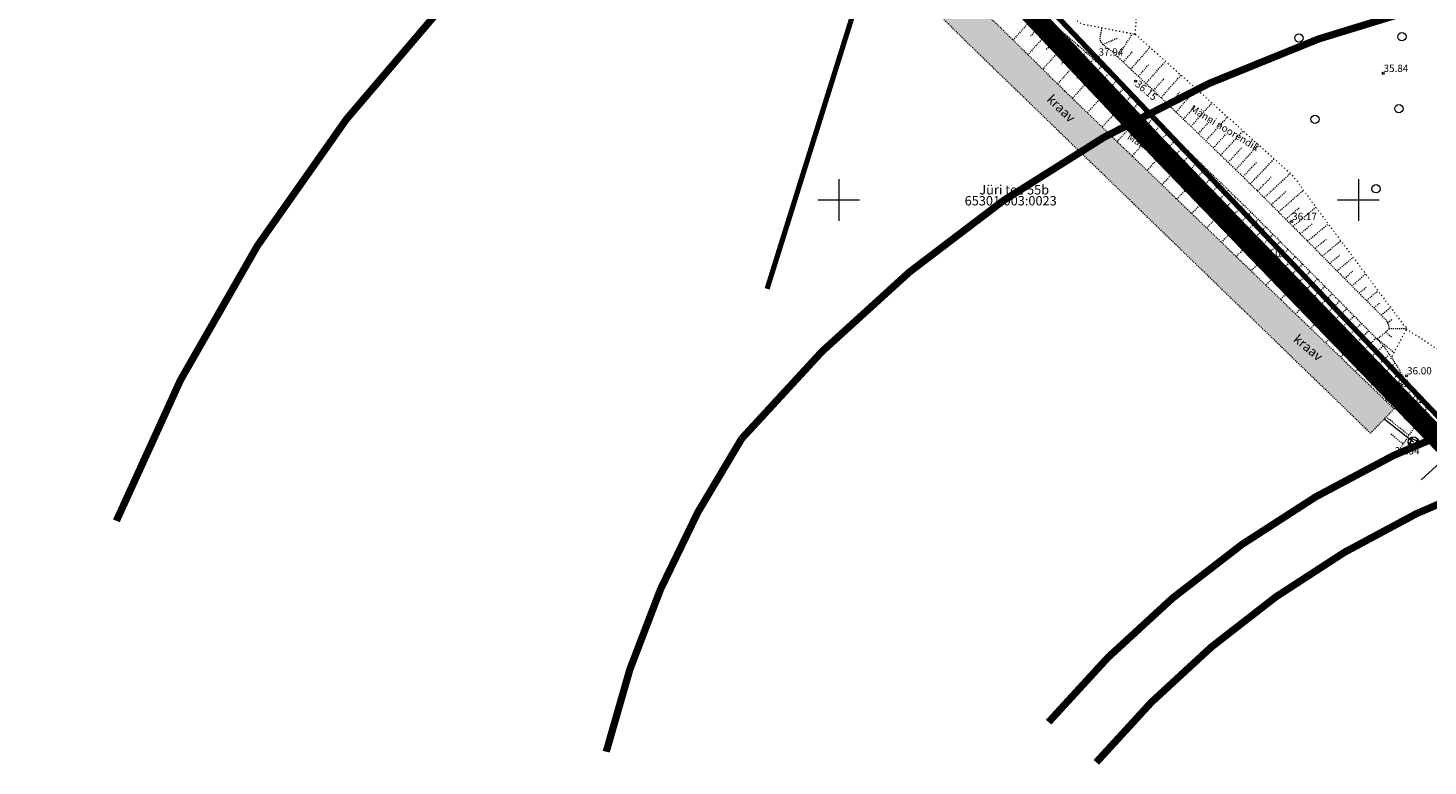
# Model space of a CAD drawing. Units: metres. Extents: x 754 to 553946, y 211 to 6583562.
# Drawn here: x 553122 to 553257, y 6583246 to 6583317 of the extents above; entities that cross this region are included whole.
import ezdxf
from ezdxf.enums import TextEntityAlignment as Align

# ---------------------------------------------------------------- set-up
doc = ezdxf.new("R2010")
doc.units = ezdxf.units.M
doc.header["$LTSCALE"] = 0.5
doc.header["$MEASUREMENT"] = 0
for name, pattern in [('DASHDOT', [25.4, 12.7, -6.35, 0, -6.35]), ('KATASTRIPIIR', [7, 4, -1, 1, -1]), ('KOLVIK', [1.25, 0.25, -1]), ('KRAAVIPERV', [0.02001, 0.01, -1e-05, 0.01]), ('NOLVAALL', [1.2, 0.2, -1]), ('NOLVAKRIIPS', [0.02001, 0.01, -1e-05, 0.01]), ('NOLVAPEAL', [0.02001, 0.01, -1e-05, 0.01])]:
    doc.linetypes.add(name, pattern=pattern)
for name, color, linetype in [('DKAEV', 7, 'Continuous'), ('DTRASS', 6, 'Continuous'), ('HALJASTUS', 3, 'Continuous'), ('KY_PIIR', 10, 'Continuous'), ('PIIR', 7, 'Continuous'), ('RELJEEF', 36, 'Continuous'), ('VEEKOGU', 4, 'Continuous'), ('VORK', 7, 'Continuous'), ('VTRASS', 5, 'Continuous')]:
    doc.layers.add(name, color=color, linetype=linetype)
doc.layers.add('Dp.ala', color=7, linetype='DASHDOT', lineweight=0, true_color=0x0d0d0d)
doc.layers.add('KORGUS-EH2000', color=7, linetype='Continuous', lineweight=0)
doc.styles.add('kalmuvälja_DP$0$Standard', font='txt')
doc.styles.add('romans', font='romans.shx')
doc.styles.add('Style-INTL_ISO', font='INTL_ISO.shx')
doc.styles.add('Style-INTL_ISO_ITALIC', font='INTL_ISO_ITALIC.shx')
doc.linetypes.add('-D-', pattern='A,10,-1.5,["D",romans,S=1.4,R=0,X=-0.7,Y=-0.7],-1.5,10,-3', length=26)
doc.linetypes.add('-V-', pattern='A,10,-1.5,["V",romans,S=1.4,R=0,X=-0.7,Y=-0.7],-1.5,10,-3', length=26)
doc.linetypes.add('kalmuvälja_DP$0$+_LINE', pattern='A,0.5,-0.2,["+",kalmuvälja_DP$0$Standard,S=0.1,R=0,X=-0.1,Y=-0.05],-0.2', length=0.9)

# ---------------------------------------------------------------- blocks, each defined once
blk = doc.blocks.new('METS_1')
at = {"layer": 'HALJASTUS', "linetype": 'Continuous', "lineweight": 0}
blk.add_circle((0, 0), 0.8, dxfattribs=at)
blk = doc.blocks.new('DRKAEV_1')
at = {"layer": 'DKAEV', "linetype": 'Continuous', "lineweight": 0}
for p, q in [((-0.87, 0.5), (0.87, 0.5)), ((-0.5, -0.87), (-0.5, 0.87)), ((0.5, 0.87), (0.5, -0.87)), ((0.87, -0.5), (-0.87, -0.5))]:
    blk.add_line(p, q, dxfattribs=at)
blk.add_circle((0, 0), 1, dxfattribs=at)
blk = doc.blocks.new('VKORIS_1')
at = {"layer": 'VORK', "linetype": 'Continuous', "lineweight": 0}
for p, q in [((0, 4), (0, -4)), ((-4, 0), (4, 0))]:
    blk.add_line(p, q, dxfattribs=at)

msp = doc.modelspace()

# ---------------------------------------------------------------- hatches: boundary and pattern name
at = {"layer": 'VEEKOGU', "true_color": 0xadddf7}
h = msp.add_hatch(color=141, dxfattribs=at)
h.dxf.hatch_style = 1
h.paths.add_polyline_path([(553202.457, 6583322.486), (553192.331, 6583323.989), (553193.106, 6583324.281), (553197.069, 6583325.422), (553202.212, 6583326.031), (553208.114, 6583323.902), (553221.74, 6583310.5), (553253.43, 6583279.912), (553251.167, 6583277.568), (553212.902, 6583314.622), (553206.338, 6583321.079)])

# ---------------------------------------------------------------- linework, layer by layer
at = {"color": 143, "linetype": 'kalmuvälja_DP$0$+_LINE', "ltscale": 15, "true_color": 0x7aafdf, "const_width": 0.7, "elevation": -36.693}
msp.add_lwpolyline([(553130.509, 6583269.142, -0.1877677), (553210.041, 6583354.116, -0.0779106), (553208.641, 6583395.96, -0.0116601), (553209.535, 6583401.725), (553210.763, 6583409.441), (553215.505, 6583448.8, -0.074427), (553224.46, 6583499.113), (553241.449, 6583529.359)], format="xyb", dxfattribs=at)
at = {"color": 152, "linetype": 'kalmuvälja_DP$0$+_LINE', "ltscale": 15, "true_color": 0x2776bb, "const_width": 0.7, "elevation": -36.693}
msp.add_lwpolyline([(553177.637, 6583246.94, -0.0860307), (553190.674, 6583277.054, -0.2007222), (553279.471, 6583322.563, -0.2162641), (553258.244, 6583389.662, -0.012364), (553258.828, 6583393.329), (553260.29, 6583402.517), (553265.446, 6583445.31, -0.0699575), (553270.548, 6583479.068), (553285.042, 6583504.872)], format="xyb", dxfattribs=at)
at = {"color": 159, "linetype": 'kalmuvälja_DP$0$+_LINE', "ltscale": 15, "true_color": 0x22346e, "const_width": 0.7, "elevation": -36.693}
msp.add_lwpolyline([(553220.197, 6583249.783, -0.1279803), (553261.116, 6583278.726), (553279.73, 6583282.397), (553296.663, 6583279.394), (553314.508, 6583287.302), (553316.892, 6583304.506), (553317.637, 6583322.658), (553317.637, 6583322.658, 0.0982903), (553314.724, 6583347.466, -0.0920574), (553301.763, 6583363.071), (553301.763, 6583363.071, -0.1921796), (553298.814, 6583388.921), (553298.814, 6583388.921), (553299.912, 6583396.977), (553305.447, 6583442.918, -0.0637298), (553307.826, 6583463.756), (553319.917, 6583485.282)], format="xyb", dxfattribs=at)
at = {"color": 158, "linetype": 'kalmuvälja_DP$0$+_LINE', "ltscale": 15, "true_color": 0x131d3e, "const_width": 0.7, "elevation": -36.693}
msp.add_lwpolyline([(553224.784, 6583245.915, -0.1266425), (553262.775, 6583272.938), (553279.788, 6583276.293), (553297.419, 6583273.167), (553319.993, 6583283.169), (553322.875, 6583303.97), (553323.627, 6583322.3, 0.104449), (553319.848, 6583351.043, -0.1002075), (553307.025, 6583365.954, -0.1950909), (553304.704, 6583387.704), (553305.864, 6583396.213), (553311.453, 6583442.606, -0.0623906), (553313.465, 6583461.544), (553325.148, 6583482.344)], format="xyb", dxfattribs=at)
at = {"layer": 'Dp.ala', "color": 158, "ltscale": 2, "true_color": 0x002a38, "const_width": 2, "elevation": -36.693, "flags": 128}
msp.add_lwpolyline([(553277.556, 6583387.267), (553212.198, 6583417.534), (553196.451, 6583424.548), (553196.892, 6583424.275), (553180.89, 6583394.334), (553183.75, 6583386.12), (553154.236, 6583370.503), (553137.171, 6583345.206), (553205.359, 6583331.898), (553230.859, 6583304.84), (553277.72, 6583256.312), (553321.89, 6583257.73), (553330.434, 6583263.076), (553338.012, 6583270.762), (553342.086, 6583304.246), (553342.903, 6583323.555), (553341.517, 6583336.017), (553330.082, 6583364.895), (553325.972, 6583383.452), (553334.278, 6583436.093), (553287.912, 6583468.019), (553277.556, 6583387.267)], dxfattribs=at)
at = {"layer": 'DTRASS', "linetype": '-D-', "lineweight": 0, "ltscale": 0.5}
msp.add_line((553255.29, 6583276.72), (553252.488, 6583278.906), dxfattribs=at)
at = {"layer": 'HALJASTUS', "linetype": 'KOLVIK', "lineweight": 0, "ltscale": 0.5}
msp.add_lwpolyline([(553223.312, 6583330.437), (553224.748, 6583340.273), (553239.32, 6583339.127), (553251.77, 6583346.555), (553265.221, 6583349.04), (553274.39, 6583347.685), (553278.731, 6583328.48), (553281.899, 6583310.987), (553283.081, 6583294.61), (553279.661, 6583279.12), (553268.181, 6583278.734), (553254.631, 6583287.58)], dxfattribs=at)
at = {"layer": 'KORGUS-EH2000', "linetype": 'Continuous', "lineweight": 0}
for centre in [(553224.959, 6583313.744, 37.942), (553228.568, 6583311.42, 36.152), (553252.38, 6583312.179, 35.842), (553243.583, 6583297.933, 36.172), (553240.622, 6583294.377, 37.012), (553254.631, 6583283.087, 36.002), (553252.387, 6583282.559, 36.852), (553253.848, 6583280.326, 36.092), (553253.449, 6583275.386, 34.542)]:
    msp.add_circle(centre, 0.1, dxfattribs=at)
at = {"layer": 'KY_PIIR', "color": 36, "const_width": 0.5}
msp.add_lwpolyline([(553278.17, 6583385.22), (553197.98, 6583422.23), (553182.79, 6583394.4), (553185.65, 6583385.68), (553154.9, 6583369.3), (553138.83, 6583345.6), (553206.18, 6583333.23), (553266.12, 6583270.3)], dxfattribs=at)
at = {"layer": 'PIIR', "color": 36, "lineweight": 0, "ltscale": 0.5, "const_width": 0.5}
for points in [[(553054.102, 6583356.064), (553062.43, 6583378.37), (553096.47, 6583370.75), (553104.71, 6583368.91), (553134.16, 6583346.46), (553138.83, 6583345.6), (553206.18, 6583333.23), (553193.116, 6583291.458)], [(553193.116, 6583291.458), (553206.18, 6583333.23), (553266.12, 6583270.3), (553276.9, 6583257.49), (553269.626, 6583255.876)]]:
    msp.add_lwpolyline(points, dxfattribs=at)
at = {"layer": 'RELJEEF', "linetype": 'NOLVAKRIIPS', "lineweight": 0, "ltscale": 0.5}
for p, q in [((553219.215, 6583318.099), (553216.776, 6583315.383)), ((553220.742, 6583316.819), (553218.207, 6583313.975)), ((553219.975, 6583317.462), (553218.427, 6583315.725)), ((553222.274, 6583315.532), (553219.634, 6583312.571)), ((553221.509, 6583316.177), (553219.92, 6583314.394)), ((553225.413, 6583314.959), (553226.877, 6583315.609)), ((553226.849, 6583313.761), (553228.262, 6583316.003)), ((553223.784, 6583314.22), (553221.062, 6583311.167)), ((553223.033, 6583314.881), (553221.413, 6583313.064)), ((553227.378, 6583313.261), (553228.303, 6583314.32)), ((553228.105, 6583312.573), (553229.951, 6583314.685)), ((553225.261, 6583312.843), (553222.486, 6583309.78)), ((553224.527, 6583313.54), (553222.904, 6583311.731)), ((553228.833, 6583311.887), (553229.809, 6583313.003)), ((553229.559, 6583311.203), (553231.442, 6583313.348)), ((553226.711, 6583311.442), (553223.918, 6583308.398)), ((553225.981, 6583312.148), (553224.388, 6583310.39)), ((553230.288, 6583310.517), (553231.313, 6583311.685)), ((553231.015, 6583309.829), (553232.931, 6583312.012)), ((553228.156, 6583310.039), (553225.349, 6583307.016)), ((553227.438, 6583310.738), (553225.864, 6583309.04)), ((553231.736, 6583309.144), (553232.815, 6583310.365)), ((553232.459, 6583308.452), (553234.423, 6583310.673)), ((553229.589, 6583308.643), (553226.789, 6583305.627)), ((553228.872, 6583309.341), (553227.33, 6583307.68)), ((553233.174, 6583307.765), (553234.311, 6583309.038)), ((553233.894, 6583307.071), (553235.916, 6583309.332)), ((553231.021, 6583307.246), (553228.228, 6583304.238)), ((553230.306, 6583307.945), (553228.796, 6583306.319)), ((553234.606, 6583306.383), (553235.802, 6583307.704)), ((553235.326, 6583305.689), (553237.41, 6583307.99)), ((553232.454, 6583305.847), (553229.666, 6583302.85)), ((553231.737, 6583306.548), (553230.262, 6583304.958)), ((553236.038, 6583305.001), (553237.282, 6583306.359)), ((553236.758, 6583304.307), (553238.903, 6583306.647)), ((553233.891, 6583304.446), (553231.101, 6583301.465)), ((553233.17, 6583305.148), (553231.726, 6583303.597)), ((553237.48, 6583303.608), (553238.758, 6583305.01)), ((553238.198, 6583302.911), (553240.388, 6583305.313)), ((553235.334, 6583303.049), (553232.534, 6583300.081)), ((553234.609, 6583303.75), (553233.189, 6583302.232)), ((553238.896, 6583302.231), (553240.235, 6583303.661)), ((553239.592, 6583301.553), (553241.904, 6583303.951)), ((553236.777, 6583301.651), (553233.967, 6583298.698)), ((553236.052, 6583302.353), (553234.646, 6583300.863)), ((553240.283, 6583300.872), (553241.677, 6583302.275)), ((553240.937, 6583300.224), (553243.458, 6583302.564)), ((553237.494, 6583300.955), (553236.097, 6583299.486)), ((553241.617, 6583299.546), (553243.039, 6583300.811)), ((553242.31, 6583298.852), (553244.725, 6583300.951)), ((553238.217, 6583300.251), (553235.4, 6583297.315)), ((553238.94, 6583299.546), (553237.538, 6583298.099)), ((553243.004, 6583298.156), (553244.351, 6583299.301)), ((553243.703, 6583297.455), (553245.911, 6583299.304)), ((553239.661, 6583298.835), (553236.822, 6583295.942)), ((553240.37, 6583298.13), (553238.968, 6583296.701)), ((553244.4, 6583296.752), (553245.635, 6583297.768)), ((553245.108, 6583296.039), (553247.113, 6583297.69)), ((553241.088, 6583297.41), (553238.249, 6583294.565)), ((553241.803, 6583296.691), (553240.386, 6583295.291)), ((553242.508, 6583295.981), (553239.679, 6583293.185)), ((553243.224, 6583295.26), (553241.787, 6583293.863)), ((553245.815, 6583295.326), (553246.906, 6583296.224)), ((553246.523, 6583294.613), (553248.309, 6583296.084)), ((553243.944, 6583294.536), (553241.092, 6583291.821)), ((553244.649, 6583293.826), (553243.171, 6583292.42)), ((553247.23, 6583293.9), (553248.177, 6583294.68)), ((553247.942, 6583293.183), (553249.503, 6583294.482)), ((553245.365, 6583293.106), (553242.522, 6583290.44)), ((553246.07, 6583292.396), (553244.542, 6583290.963)), ((553248.657, 6583292.462), (553249.461, 6583293.146)), ((553249.371, 6583291.742), (553250.69, 6583292.891)), ((553246.781, 6583291.68), (553243.958, 6583289.054)), ((553247.486, 6583290.97), (553245.905, 6583289.5)), ((553250.082, 6583291.028), (553250.768, 6583291.632)), ((553250.79, 6583290.32), (553251.888, 6583291.285)), ((553248.191, 6583290.261), (553245.399, 6583287.663)), ((553248.901, 6583289.546), (553247.266, 6583288.034)), ((553251.498, 6583289.612), (553252.089, 6583290.131)), ((553252.18, 6583288.93), (553253.103, 6583289.658)), ((553249.606, 6583288.836), (553246.837, 6583286.276)), ((553252.804, 6583288.216), (553253.31, 6583288.549)), ((553251.017, 6583287.417), (553248.279, 6583284.884)), ((553250.312, 6583288.126), (553248.624, 6583286.566)), ((553252.637, 6583287.301), (553253.267, 6583286.775)), ((553252.926, 6583287.631), (553254.645, 6583287.652)), ((553252.393, 6583285.965), (553249.72, 6583283.493)), ((553251.722, 6583286.707), (553249.982, 6583285.098)), ((553251.848, 6583286.657), (553253.427, 6583285.34)), ((553253.543, 6583284.305), (553251.161, 6583282.102)), ((553252.994, 6583285.159), (553251.34, 6583283.629)), ((553254.065, 6583283.425), (553252.698, 6583282.161)), ((553254.584, 6583282.543), (553252.603, 6583280.711)), ((553255.111, 6583281.684), (553254.059, 6583280.695)), ((553256.13, 6583280.594), (553253.43, 6583279.912)), ((553254.864, 6583277.374), (553252.672, 6583279.127)), ((553255.421, 6583278.21), (553254.374, 6583279.046)), ((553254.308, 6583276.539), (553253.125, 6583277.484))]:
    msp.add_line(p, q, dxfattribs=at)
at = {"layer": 'RELJEEF', "linetype": 'NOLVAALL', "lineweight": 0, "ltscale": 0.5}
for points, knots in [([(553228.54, 6583315.95), (553226.882, 6583316.268), (553225.224, 6583316.586), (553223.567, 6583316.905), (553222.1, 6583317.186), (553222.085, 6583319.698), (553222.24, 6583321.182), (553222.391, 6583322.625), (553222.555, 6583324.069), (553222.72, 6583325.512), (553222.908, 6583327.16), (553223.106, 6583328.807), (553223.32, 6583330.45), (553223.59, 6583332.521), (553229.505, 6583330.879), (553229.37, 6583328.792), (553229.093, 6583324.512), (553228.817, 6583320.231), (553228.54, 6583315.95)], [0, 0, 0, 0, 0.1332176, 0.1332176, 0.1332176, 0.2510274, 0.2510274, 0.2510274, 0.3656317, 0.3656317, 0.3656317, 0.496465, 0.496465, 0.496465, 0.6614702, 0.6614702, 0.6614702, 1, 1, 1, 1]), ([(553228.54, 6583315.95), (553230.407, 6583314.275), (553232.276, 6583312.601), (553234.142, 6583310.925), (553236.125, 6583309.145), (553238.107, 6583307.362), (553240.09, 6583305.581), (553241.074, 6583304.696), (553242.058, 6583303.812), (553243.042, 6583302.927), (553243.214, 6583302.773), (553243.403, 6583302.634), (553243.558, 6583302.464), (553244.315, 6583301.634), (553244.907, 6583300.653), (553245.582, 6583299.747), (553246.774, 6583298.145), (553247.967, 6583296.544), (553249.16, 6583294.942), (553250.868, 6583292.648), (553252.581, 6583290.359), (553254.291, 6583288.066), (553254.41, 6583287.908), (553254.724, 6583287.754), (553254.631, 6583287.58), (553254.121, 6583286.631), (553253.612, 6583285.683), (553253.102, 6583284.735)], [0, 0, 0, 0, 0.179318, 0.179318, 0.179318, 0.3698582, 0.3698582, 0.3698582, 0.4644587, 0.4644587, 0.4644587, 0.4809735, 0.4809735, 0.4809735, 0.5617103, 0.5617103, 0.5617103, 0.7044667, 0.7044667, 0.7044667, 0.9089124, 0.9089124, 0.9089124, 0.923045, 0.923045, 0.923045, 1, 1, 1, 1])]:
    msp.add_open_spline(points, degree=3, knots=knots, dxfattribs=at)
at = {"layer": 'RELJEEF', "linetype": 'NOLVAPEAL', "lineweight": 0, "ltscale": 0.5}
for points, knots in [([(553199.031, 6583330.58), (553199.318, 6583330.466), (553199.608, 6583330.357), (553199.898, 6583330.247), (553200.184, 6583330.138), (553200.474, 6583330.036), (553200.767, 6583329.947), (553201.942, 6583329.588), (553203.145, 6583329.335), (553204.326, 6583329), (553204.912, 6583328.834), (553205.496, 6583328.664), (553206.073, 6583328.469), (553206.358, 6583328.372), (553206.636, 6583328.259), (553206.911, 6583328.138), (553207.048, 6583328.077), (553207.184, 6583328.015), (553207.318, 6583327.949), (553207.385, 6583327.916), (553207.451, 6583327.883), (553207.517, 6583327.849), (553207.584, 6583327.815), (553207.649, 6583327.78), (553207.714, 6583327.744), (553208.208, 6583327.469), (553208.678, 6583327.155), (553209.122, 6583326.804), (553209.573, 6583326.446), (553210.007, 6583326.072), (553210.428, 6583325.681), (553210.854, 6583325.286), (553211.267, 6583324.879), (553211.695, 6583324.486), (553212.12, 6583324.095), (553212.544, 6583323.704), (553212.981, 6583323.327), (553214.991, 6583321.592), (553217.059, 6583319.927), (553219.083, 6583318.21), (553221.086, 6583316.51), (553223.15, 6583314.875), (553225.043, 6583313.054), (553227.931, 6583310.275), (553230.79, 6583307.47), (553233.658, 6583304.672), (553236.036, 6583302.352), (553238.449, 6583300.067), (553240.79, 6583297.71), (553243.145, 6583295.339), (553245.5, 6583292.969), (553247.855, 6583290.599), (553249.172, 6583289.273), (553250.489, 6583287.948), (553251.805, 6583286.623), (553252.168, 6583286.258), (553252.497, 6583285.86), (553252.797, 6583285.44), (553253.099, 6583285.018), (553253.38, 6583284.584), (553253.645, 6583284.14), (553253.912, 6583283.692), (553254.169, 6583283.24), (553254.435, 6583282.792), (553254.699, 6583282.345), (553254.961, 6583281.899), (553255.254, 6583281.468), (553255.365, 6583281.303), (553255.516, 6583281.171), (553255.656, 6583281.031), (553255.809, 6583280.878), (553255.975, 6583280.745), (553256.132, 6583280.593), (553256.264, 6583280.465), (553256.379, 6583280.317), (553256.461, 6583280.156), (553256.527, 6583280.026), (553256.506, 6583279.84), (553256.425, 6583279.718), (553255.587, 6583278.459), (553254.749, 6583277.2), (553253.911, 6583275.942)], [0, 0, 0, 0, 0.0112634, 0.0112634, 0.0112634, 0.0224138, 0.0224138, 0.0224138, 0.0670618, 0.0670618, 0.0670618, 0.0892065, 0.0892065, 0.0892065, 0.1001287, 0.1001287, 0.1001287, 0.1055592, 0.1055592, 0.1055592, 0.1082698, 0.1082698, 0.1082698, 0.1109788, 0.1109788, 0.1109788, 0.1314938, 0.1314938, 0.1314938, 0.1523793, 0.1523793, 0.1523793, 0.173496, 0.173496, 0.173496, 0.1944914, 0.1944914, 0.1944914, 0.2910421, 0.2910421, 0.2910421, 0.3865901, 0.3865901, 0.3865901, 0.5323095, 0.5323095, 0.5323095, 0.6531565, 0.6531565, 0.6531565, 0.7746904, 0.7746904, 0.7746904, 0.8426376, 0.8426376, 0.8426376, 0.8613509, 0.8613509, 0.8613509, 0.8801735, 0.8801735, 0.8801735, 0.8991143, 0.8991143, 0.8991143, 0.9179886, 0.9179886, 0.9179886, 0.9251945, 0.9251945, 0.9251945, 0.9330275, 0.9330275, 0.9330275, 0.9396673, 0.9396673, 0.9396673, 0.9449944, 0.9449944, 0.9449944, 1, 1, 1, 1]), ([(553225.289, 6583316.54), (553225.236, 6583316.224), (553225.183, 6583315.909), (553225.13, 6583315.594), (553225.03, 6583315.002), (553225.895, 6583314.666), (553226.33, 6583314.252), (553228.646, 6583312.048), (553230.99, 6583309.882), (553233.284, 6583307.66), (553236.008, 6583305.022), (553238.756, 6583302.407), (553241.438, 6583299.726), (553244.223, 6583296.943), (553246.988, 6583294.14), (553249.763, 6583291.347), (553250.699, 6583290.405), (553251.643, 6583289.471), (553252.581, 6583288.53), (553252.842, 6583288.268), (553253.1, 6583287.68), (553252.814, 6583287.446), (553252.478, 6583287.172), (553252.142, 6583286.897), (553251.805, 6583286.623)], [0, 0, 0, 0, 0.0228815, 0.0228815, 0.0228815, 0.0658177, 0.0658177, 0.0658177, 0.2943659, 0.2943659, 0.2943659, 0.5657282, 0.5657282, 0.5657282, 0.8474534, 0.8474534, 0.8474534, 0.942508, 0.942508, 0.942508, 0.9689508, 0.9689508, 0.9689508, 1, 1, 1, 1])]:
    msp.add_open_spline(points, degree=3, knots=knots, dxfattribs=at)
at = {"layer": 'VEEKOGU', "linetype": 'KRAAVIPERV', "lineweight": 0, "ltscale": 0.5}
msp.add_lwpolyline([(553202.208, 6583326.032), (553208.114, 6583323.902), (553221.74, 6583310.5), (553253.43, 6583279.912), (553251.167, 6583277.568), (553212.902, 6583314.622), (553206.338, 6583321.079), (553202.457, 6583322.486)], dxfattribs=at)
at = {"layer": 'VTRASS', "linetype": '-V-', "lineweight": 0, "ltscale": 0.5}
msp.add_lwpolyline([(553290.201, 6583338.705), (553281.003, 6583278.298), (553260.793, 6583277.419), (553256.032, 6583273.1)], dxfattribs=at)

# ---------------------------------------------------------------- block references
at = {"layer": 'DKAEV', "linetype": 'Continuous', "lineweight": 0, "xscale": 0.5, "yscale": 0.5, "zscale": 0.5, "rotation": 335.2769614122709}
msp.add_blockref('DRKAEV_1', (553255.29, 6583276.72), dxfattribs=at)
at = {"layer": 'HALJASTUS', "linetype": 'Continuous', "lineweight": 0, "xscale": 0.5, "yscale": 0.5, "zscale": 0.5}
for p in [(553244.28, 6583315.583), (553254.191, 6583315.707), (553253.897, 6583308.784), (553245.831, 6583307.758), (553251.697, 6583301.079)]:
    msp.add_blockref('METS_1', p, dxfattribs=at)
at = {"layer": 'VORK', "linetype": 'Continuous', "lineweight": 0, "xscale": 0.5, "yscale": 0.5, "zscale": 0.5}
for p in [(553200, 6583300), (553250, 6583300)]:
    msp.add_blockref('VKORIS_1', p, dxfattribs=at)

# ---------------------------------------------------------------- texts
at = {"layer": 'HALJASTUS', "linetype": 'Continuous', "lineweight": 0, "style": 'Style-INTL_ISO'}
for p in [(553236.959, 6583306.629), (553230.923, 6583303.93)]:
    msp.add_text('Männi noorendik', height=0.7, rotation=328.66963, dxfattribs=at).set_placement(p, align=Align.CENTER)
at = {"layer": 'KORGUS-EH2000', "linetype": 'Continuous', "lineweight": 0, "style": 'Style-INTL_ISO_ITALIC'}
for s, p in [('37.94', (553225.005, 6583313.882, 37.942)), ('35.84', (553252.426, 6583312.317, 35.842)), ('36.17', (553243.629, 6583298.071, 36.172)), ('37.01', (553240.668, 6583294.515, 37.012)), ('36.00', (553254.677, 6583283.225, 36.002)), ('36.85', (553252.433, 6583282.008, 36.852)), ('36.09', (553253.894, 6583280.464, 36.092)), ('34.54', (553253.495, 6583275.524, 34.542))]:
    msp.add_text(s, height=0.7, dxfattribs=at).set_placement(p)
msp.add_text('36.15', height=0.7, rotation=320.10022, dxfattribs=at).set_placement((553228.449, 6583311.027, 36.152))
at = {"layer": 'PIIR', "color": 36, "linetype": 'KATASTRIPIIR', "lineweight": 0, "style": 'Style-INTL_ISO'}
for s, p in [('65301:003:0023', (553212.12, 6583299.478)), ('Jüri tee 55b', (553213.534, 6583300.531))]:
    msp.add_text(s, height=0.9, dxfattribs=at).set_placement(p)
at = {"layer": 'VEEKOGU', "linetype": 'KRAAVIPERV', "lineweight": 0, "style": 'Style-INTL_ISO'}
for rotation, p in [(315.92055, (553221.094, 6583308.491)), (320.11672, (553244.894, 6583285.461))]:
    msp.add_text('kraav', height=0.9, rotation=rotation, dxfattribs=at).set_placement(p, align=Align.CENTER)

doc.saveas('drawing.dxf')
